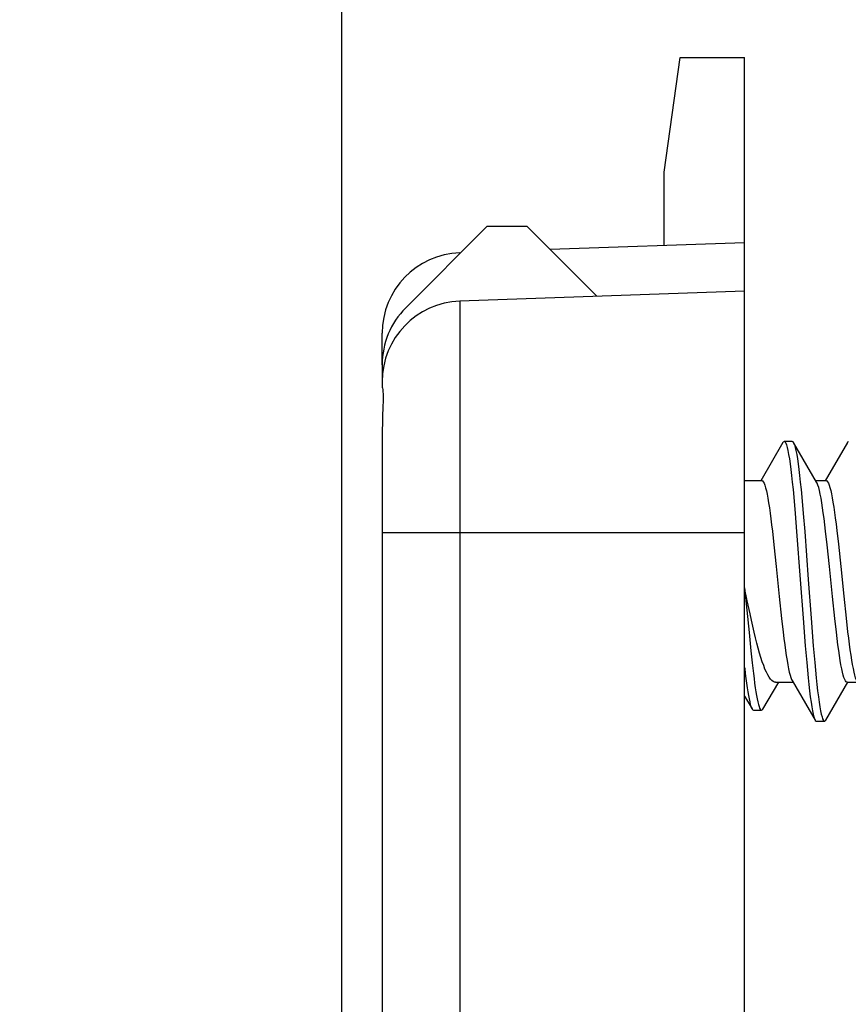
# Model space of a CAD drawing. Units: millimetres. Extents: x -59 to 46, y -68 to 89.
# Drawn here: x -59 to -48, y 56 to 68 of the extents above; entities that cross this region are included whole.
import ezdxf

# ---------------------------------------------------------------- set-up
doc = ezdxf.new("R2010")
doc.units = ezdxf.units.MM
doc.header["$LTSCALE"] = 16.335
doc.layers.get('0').update_dxf_attribs({"linetype": 'CONTINUOUS'})
for name, color, linetype in [('ASSI', 7, 'CONTINUOUS'), ('DRAFT', 7, 'CONTINUOUS'), ('RACCORDO', 7, 'CONTINUOUS')]:
    doc.layers.add(name, color=color, linetype=linetype)
doc.styles.get("Standard").update_dxf_attribs({"font": 'txt', "width": 0.8})
doc.dimstyles.new('DIMSTYLE_1', dxfattribs={"dimtxt": 3, "dimasz": 3, "dimexe": 1.5, "dimexo": 0.5, "dimgap": 0.75, "dimtad": 1, "dimtxsty": 'STANDARD', "dimblk": '_FILLED', "dimblk1": '_FILLED', "dimblk2": '_FILLED', "dimcen": 0.09, "dimazin": 2, "dimtfac": 1, "dimtofl": 0, "dimtmove": 0, "dimatfit": 3, "dimldrblk": '_FILLED', "dimfxl": 1, "dimtolj": 1, "dimarcsym": 0})

# ---------------------------------------------------------------- blocks, each defined once
blk = doc.blocks.new('_FILLED')
at = {"color": 0, "linetype": 'BYBLOCK'}
blk.add_solid([(0, 0), (-1, 0.3167), (-1, -0.3167)], dxfattribs=at)
blk = doc.blocks.new('*D1')
at = {"color": 7, "linetype": 'CONTINUOUS'}
for p, q in [((-54.686, 45), (-54.686, 77)), ((-42.186, -1), (-42.186, 77)), ((-54.686, 75.5), (-58.686, 75.5)), ((-58.686, 75.5), (-48.436, 75.5)), ((-38.186, 75.5), (-48.436, 75.5)), ((-42.186, 75.5), (-38.186, 75.5))]:
    blk.add_line(p, q, dxfattribs=at)
at = {"color": 7, "linetype": 'CONTINUOUS', "xscale": 3, "yscale": 3, "zscale": 3}
blk.add_blockref('_FILLED', (-54.686, 75.5), dxfattribs=at)
at = {"color": 7, "linetype": 'CONTINUOUS', "xscale": 3, "yscale": 3, "zscale": 3, "rotation": 180}
blk.add_blockref('_FILLED', (-42.186, 75.5), dxfattribs=at)
blk = doc.blocks.new('*D2')
at = {"color": 7, "linetype": 'CONTINUOUS'}
for p, q in [((-54.686, 45), (-54.686, 87)), ((-27.386, 61.5), (-27.386, 87)), ((-54.686, 85.5), (-41.036, 85.5)), ((-27.386, 85.5), (-41.036, 85.5))]:
    blk.add_line(p, q, dxfattribs=at)
at = {"color": 7, "linetype": 'CONTINUOUS', "xscale": 3, "yscale": 3, "zscale": 3, "rotation": 180}
blk.add_blockref('_FILLED', (-54.686, 85.5), dxfattribs=at)
at = {"color": 7, "linetype": 'CONTINUOUS', "xscale": 3, "yscale": 3, "zscale": 3}
blk.add_blockref('_FILLED', (-27.386, 85.5), dxfattribs=at)

msp = doc.modelspace()

# ---------------------------------------------------------------- linework, layer by layer
at = {"color": 7, "linetype": 'CONTINUOUS'}
for p, q in [((-50.686, 66.077), (-50.486, 67.5)), ((-50.486, 67.5), (-49.686, 67.5)), ((-49.21, 62.721), (-49.486, 62.248)), ((-49.094, 62.735), (-49.194, 62.735)), ((-49.078, 62.721), (-49.075, 62.715)), ((-48.792, 62.231), (-49.078, 62.721)), ((-48.41, 62.721), (-48.686, 62.248)), ((-49.686, 62.25), (-49.474, 62.25)), ((-48.803, 62.25), (-48.674, 62.25)), ((-49.076, 62.045), (-49.058, 61.841)), ((-48.976, 62.045), (-48.958, 61.841)), ((-49.058, 61.841), (-49.04, 61.62)), ((-48.958, 61.841), (-48.94, 61.62)), ((-49.34, 61.623), (-49.321, 61.455)), ((-48.661, 61.454), (-48.68, 61.623)), ((-48.541, 61.632), (-48.522, 61.461)), ((-49.321, 61.455), (-49.293, 61.185)), ((-48.633, 61.184), (-48.661, 61.454)), ((-48.522, 61.461), (-48.493, 61.186)), ((-49.293, 61.185), (-49.255, 60.814)), ((-48.595, 60.814), (-48.633, 61.184)), ((-48.493, 61.186), (-48.455, 60.816)), ((-49.686, 60.921), (-49.631, 60.366)), ((-49.652, 60.758), (-49.686, 60.921)), ((-49.618, 60.598), (-49.652, 60.758)), ((-49.255, 60.814), (-49.226, 60.54)), ((-48.566, 60.54), (-48.595, 60.814)), ((-48.455, 60.816), (-48.426, 60.544)), ((-49.226, 60.54), (-49.206, 60.369)), ((-48.96, 60.542), (-48.933, 60.202)), ((-48.86, 60.542), (-48.833, 60.202)), ((-48.546, 60.369), (-48.566, 60.54)), ((-48.426, 60.544), (-48.407, 60.374)), ((-49.631, 60.366), (-49.608, 60.136)), ((-49.608, 60.136), (-49.592, 59.991)), ((-48.933, 60.202), (-48.915, 59.994)), ((-48.833, 60.202), (-48.815, 59.994)), ((-49.327, 59.638), (-49.259, 59.75)), ((-49.302, 59.75), (-49.085, 59.75)), ((-49.096, 59.769), (-48.81, 59.279)), ((-48.678, 59.279), (-48.403, 59.75)), ((-48.414, 59.75), (-48.285, 59.75)), ((-49.46, 59.416), (-49.327, 59.638)), ((-49.686, 59.577), (-49.594, 59.418)), ((-49.576, 59.402), (-49.476, 59.402)), ((-48.794, 59.265), (-48.694, 59.265))]:
    msp.add_line(p, q, dxfattribs=at)
for points in [[(-49.21, 62.721), (-49.201, 62.732), (-49.194, 62.735)], [(-49.194, 62.735), (-49.192, 62.735), (-49.183, 62.729), (-49.175, 62.715), (-49.166, 62.693), (-49.157, 62.662), (-49.148, 62.623), (-49.139, 62.575), (-49.13, 62.521), (-49.121, 62.458), (-49.112, 62.388), (-49.103, 62.312), (-49.094, 62.229), (-49.085, 62.14), (-49.076, 62.045)], [(-49.094, 62.735), (-49.092, 62.735), (-49.083, 62.729), (-49.078, 62.721)], [(-49.075, 62.715), (-49.066, 62.693), (-49.057, 62.662), (-49.048, 62.623), (-49.039, 62.575), (-49.03, 62.521), (-49.021, 62.458), (-49.012, 62.388), (-49.003, 62.312), (-48.994, 62.229), (-48.985, 62.14), (-48.976, 62.045)], [(-48.41, 62.721), (-48.405, 62.729), (-48.396, 62.735), (-48.394, 62.735)], [(-49.474, 62.25), (-49.463, 62.246), (-49.454, 62.235), (-49.444, 62.217), (-49.435, 62.192), (-49.425, 62.161), (-49.416, 62.124), (-49.407, 62.08), (-49.397, 62.03), (-49.388, 61.974), (-49.378, 61.913), (-49.369, 61.847), (-49.359, 61.776), (-49.35, 61.701), (-49.34, 61.623)], [(-48.68, 61.623), (-48.69, 61.703), (-48.699, 61.778), (-48.709, 61.849), (-48.718, 61.914), (-48.728, 61.975), (-48.737, 62.031), (-48.747, 62.082), (-48.757, 62.126), (-48.766, 62.164), (-48.776, 62.195), (-48.785, 62.219), (-48.792, 62.231)], [(-48.674, 62.25), (-48.664, 62.246), (-48.655, 62.236), (-48.645, 62.219), (-48.636, 62.195), (-48.626, 62.164), (-48.617, 62.128), (-48.608, 62.085), (-48.598, 62.036), (-48.589, 61.981), (-48.579, 61.921), (-48.57, 61.856), (-48.56, 61.787), (-48.551, 61.711), (-48.541, 61.632)], [(-49.04, 61.62), (-48.996, 61.024), (-48.96, 60.542)], [(-48.94, 61.62), (-48.896, 61.024), (-48.86, 60.542)], [(-49.302, 59.75), (-49.313, 59.751), (-49.33, 59.758), (-49.347, 59.77), (-49.364, 59.787), (-49.381, 59.81), (-49.398, 59.839), (-49.416, 59.873), (-49.433, 59.911), (-49.449, 59.954), (-49.466, 60.002), (-49.483, 60.054), (-49.5, 60.109), (-49.517, 60.169), (-49.533, 60.233), (-49.55, 60.3), (-49.567, 60.371), (-49.584, 60.444), (-49.601, 60.52), (-49.618, 60.598)], [(-49.206, 60.369), (-49.197, 60.289), (-49.187, 60.214), (-49.178, 60.144), (-49.168, 60.079), (-49.159, 60.02), (-49.15, 59.965), (-49.14, 59.916), (-49.131, 59.873), (-49.121, 59.836), (-49.112, 59.806), (-49.103, 59.782), (-49.096, 59.769)], [(-48.414, 59.75), (-48.424, 59.754), (-48.433, 59.765), (-48.443, 59.782), (-48.452, 59.806), (-48.461, 59.836), (-48.471, 59.873), (-48.48, 59.916), (-48.49, 59.965), (-48.499, 60.02), (-48.508, 60.079), (-48.518, 60.144), (-48.527, 60.214), (-48.537, 60.289), (-48.546, 60.369)], [(-48.407, 60.374), (-48.397, 60.295), (-48.388, 60.219), (-48.378, 60.149), (-48.369, 60.083), (-48.36, 60.023), (-48.35, 59.967), (-48.34, 59.917), (-48.331, 59.873), (-48.321, 59.836), (-48.312, 59.805), (-48.302, 59.781), (-48.296, 59.769)], [(-49.592, 59.991), (-49.585, 59.923), (-49.577, 59.857), (-49.569, 59.794), (-49.561, 59.736), (-49.554, 59.681), (-49.546, 59.63), (-49.538, 59.584), (-49.53, 59.542), (-49.522, 59.506), (-49.515, 59.474), (-49.507, 59.448), (-49.499, 59.428), (-49.491, 59.413), (-49.483, 59.405), (-49.476, 59.402)], [(-48.915, 59.994), (-48.906, 59.897), (-48.897, 59.805), (-48.888, 59.72), (-48.879, 59.641), (-48.87, 59.569), (-48.861, 59.503), (-48.852, 59.445), (-48.843, 59.395), (-48.834, 59.353), (-48.825, 59.319), (-48.817, 59.293), (-48.81, 59.279)], [(-48.815, 59.994), (-48.806, 59.897), (-48.797, 59.805), (-48.788, 59.72), (-48.779, 59.641), (-48.77, 59.569), (-48.761, 59.503), (-48.752, 59.445), (-48.743, 59.395), (-48.734, 59.353), (-48.725, 59.319), (-48.717, 59.293), (-48.708, 59.275), (-48.699, 59.266), (-48.694, 59.265)], [(-49.686, 59.932), (-49.685, 59.923), (-49.677, 59.857), (-49.669, 59.794), (-49.661, 59.736), (-49.654, 59.681), (-49.646, 59.63), (-49.638, 59.584), (-49.63, 59.542), (-49.622, 59.506), (-49.615, 59.474), (-49.607, 59.448), (-49.599, 59.428), (-49.594, 59.418)], [(-49.594, 59.418), (-49.591, 59.413), (-49.583, 59.405), (-49.576, 59.402)], [(-49.476, 59.402), (-49.468, 59.406), (-49.46, 59.416)], [(-48.81, 59.279), (-48.808, 59.275), (-48.799, 59.266), (-48.794, 59.265)], [(-48.694, 59.265), (-48.69, 59.266), (-48.681, 59.274), (-48.678, 59.279)]]:
    msp.add_lwpolyline(points, dxfattribs=at)
at = {"layer": 'ASSI', "color": 7, "linetype": 'CONTINUOUS'}
for p, q in [((-52.886, 65.4), (-53.893, 64.393)), ((-52.386, 65.4), (-52.886, 65.4)), ((-51.522, 64.536), (-52.386, 65.4)), ((-54.186, 63.686), (-54.186, 63.477))]:
    msp.add_line(p, q, dxfattribs=at)
msp.add_arc((-53.186, 63.686), 1, 135, 180, dxfattribs=at)
at = {"layer": 'DRAFT', "color": 7, "linetype": 'CONTINUOUS'}
for p, q in [((-49.686, -67.5), (-49.686, 67.5)), ((-50.686, 65.165), (-50.686, 66.077))]:
    msp.add_line(p, q, dxfattribs=at)
at = {"layer": 'RACCORDO', "color": 7, "linetype": 'CONTINUOUS'}
for p, q in [((-49.686, 65.2), (-52.101, 65.116)), ((-49.686, 64.6), (-53.221, 64.477)), ((-54.186, 63.686), (-54.186, 64.077)), ((-54.186, 63.477), (-54.186, 63.4)), ((-54.18, 63.037), (-54.186, 62.801)), ((-54.186, 62.801), (-54.186, 44.5))]:
    msp.add_line(p, q, dxfattribs=at)
at = {"layer": 'RACCORDO', "color": 250, "linetype": 'CONTINUOUS'}
for p, q in [((-53.221, 64.477), (-53.221, 44.5)), ((-49.686, 61.6), (-54.186, 61.6))]:
    msp.add_line(p, q, dxfattribs=at)
at = {"layer": 'RACCORDO', "color": 7, "linetype": 'CONTINUOUS'}
for points in [[(-54.183, 63.4), (-54.18, 63.395), (-54.178, 63.381), (-54.176, 63.357), (-54.175, 63.324), (-54.174, 63.282)], [(-54.174, 63.282), (-54.174, 63.231), (-54.176, 63.173), (-54.18, 63.037)]]:
    msp.add_lwpolyline(points, dxfattribs=at)
for centre in [(-53.186, 64.077), (-53.186, 63.477)]:
    msp.add_arc(centre, 1, 92, 180, dxfattribs=at)

# ---------------------------------------------------------------- dimensions: what is measured, and where the dimension line sits
at = {"color": 7, "linetype": 'CONTINUOUS'}
for base, p2, picture, middle in [((-27.386, 85.5), (-27.386, 61), '*D2', (-45.321, 85.5)), ((-42.186, 75.5), (-42.186, -1.5), '*D1', (-52.4, 75.5))]:
    dim = msp.add_linear_dim(base=base, p1=(-54.686, 44.5), p2=p2, dimstyle='DIMSTYLE_1', dxfattribs=at)
    dim.commit()
    dim.dimension.update_dxf_attribs({"geometry": picture, "text_midpoint": middle, "dimtype": 160})

doc.saveas('drawing.dxf')
